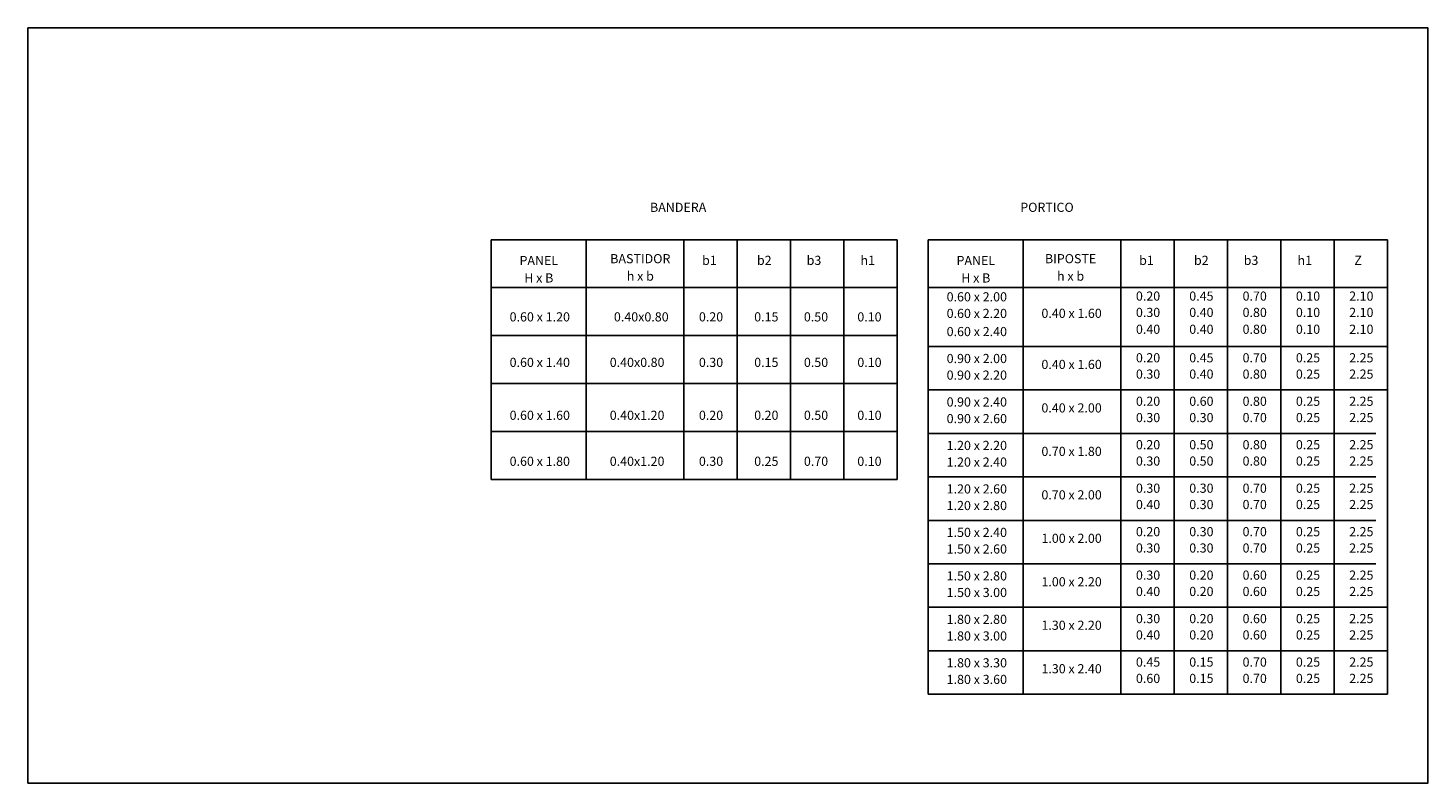
# Model space of a CAD drawing. Units: metres. Extents: x 1445 to 7316, y -190 to 886.
# Drawn here: x 2915 to 2922, y 474 to 478 of the extents above; entities that cross this region are included whole.
import ezdxf
from ezdxf.enums import TextEntityAlignment as Align

# ---------------------------------------------------------------- set-up
doc = ezdxf.new("R2010")
doc.units = ezdxf.units.M
doc.header["$MEASUREMENT"] = 0
for name, color, linetype in [('ACOTADO', 55, 'CONTINUOUS'), ('Cuadro', 2, 'CONTINUOUS'), ('Textos', 2, 'CONTINUOUS')]:
    doc.layers.add(name, color=color, linetype=linetype)
doc.styles.add('L80_1-25', font='romans.shx', dxfattribs={"height": 0.0475})

msp = doc.modelspace()

# ---------------------------------------------------------------- linework, layer by layer
at = {"layer": 'ACOTADO'}
msp.add_lwpolyline([(2915.04617, 477.62003), (2922.31242, 477.62003), (2922.31242, 473.69994), (2915.04617, 473.69994)], close=True, dxfattribs=at)
at = {"layer": 'Cuadro'}
for p, q in [((2917.45061, 475.27636), (2917.45061, 476.52094)), ((2919.55697, 476.52094), (2917.45061, 476.52094)), ((2917.94313, 476.52094), (2917.94313, 475.27636)), ((2918.45011, 476.52094), (2918.45011, 475.27636)), ((2918.72682, 476.52094), (2918.72682, 475.27636)), ((2919.00354, 476.52094), (2919.00354, 475.27636)), ((2919.28026, 476.52094), (2919.28026, 475.27636)), ((2919.55697, 476.52094), (2919.55697, 475.27636)), ((2919.7189, 474.1607), (2919.7189, 476.52094)), ((2922.10197, 476.52094), (2919.7189, 476.52094)), ((2920.21141, 476.52094), (2920.21141, 474.1607)), ((2920.71839, 476.52094), (2920.71839, 474.1607)), ((2920.99511, 476.52094), (2920.99511, 474.1607)), ((2921.27182, 476.52094), (2921.27182, 474.1607)), ((2921.54854, 476.52094), (2921.54854, 474.1607)), ((2921.82525, 476.52094), (2921.82525, 474.1607)), ((2922.10197, 476.52094), (2922.10197, 474.1607)), ((2919.55697, 476.27202), (2917.45061, 476.27202)), ((2922.10197, 476.27202), (2919.7189, 476.27202)), ((2919.55697, 476.02311), (2917.45061, 476.02311)), ((2922.10197, 475.96631), (2919.7189, 475.96631)), ((2919.55697, 475.77419), (2917.45061, 475.77419)), ((2922.10197, 475.7406), (2919.7189, 475.7406)), ((2919.55697, 475.52527), (2917.45061, 475.52527)), ((2922.04199, 475.5149), (2919.7189, 475.5149)), ((2922.04199, 475.2892), (2919.7189, 475.2892)), ((2919.55697, 475.27636), (2917.45061, 475.27636)), ((2922.04199, 475.0635), (2919.7189, 475.0635)), ((2922.04199, 474.8378), (2919.7189, 474.8378)), ((2922.10197, 474.6121), (2919.7189, 474.6121)), ((2922.10197, 474.3864), (2919.7189, 474.3864)), ((2922.10197, 474.1607), (2919.7189, 474.1607))]:
    msp.add_line(p, q, dxfattribs=at)

# ---------------------------------------------------------------- texts
at = {"layer": 'Textos', "color": 53, "style": 'L80_1-25'}
for s, p in [('BANDERA', (2918.42061, 476.68902)), ('PORTICO', (2920.33497, 476.68902)), ('PANEL', (2917.69735, 476.41294)), ('BASTIDOR', (2918.22416, 476.42233)), ('PANEL', (2919.96563, 476.41294)), ('BIPOSTE', (2920.45747, 476.42233)), ('H x B', (2917.69735, 476.3223)), ('h x b', (2918.22416, 476.33169)), ('H x B', (2919.96563, 476.3223)), ('h x b', (2920.45747, 476.33169))]:
    msp.add_text(s, height=0.0475, dxfattribs=at).set_placement(p, align=Align.MIDDLE_CENTER)
for s, p in [('b1', (2918.58286, 476.40752)), ('b2', (2918.86761, 476.40752)), ('b3', (2919.12555, 476.40752)), ('h1', (2919.40451, 476.40752)), ('b1', (2920.85114, 476.40752)), ('b2', (2921.13589, 476.40752)), ('b3', (2921.39384, 476.40752)), ('h1', (2921.67279, 476.40752)), ('Z', (2921.94951, 476.40752))]:
    msp.add_text(s, height=0.0475, dxfattribs=at).set_placement(p, align=Align.MIDDLE)
at = {"layer": 'Textos', "style": 'L80_1-25'}
for s, p in [('0.60 x 2.00', (2919.97077, 476.21808)), ('0.20', (2920.85958, 476.2219)), ('0.45', (2921.13629, 476.2219)), ('0.70', (2921.41301, 476.2219)), ('0.10', (2921.68972, 476.2219)), ('2.10', (2921.96644, 476.2219)), ('0.60 x 2.20', (2919.97077, 476.13188)), ('0.40 x 1.60', (2920.46252, 476.13252)), ('0.30', (2920.85958, 476.13709)), ('0.40', (2921.13629, 476.13709)), ('0.80', (2921.41301, 476.13709)), ('0.10', (2921.68972, 476.13709)), ('2.10', (2921.96644, 476.13709)), ('0.60 x 1.20', (2917.70249, 476.11405)), ('0.40x0.80', (2918.2292, 476.11405)), ('0.20', (2918.5913, 476.11405)), ('0.15', (2918.87822, 476.11405)), ('0.50', (2919.13616, 476.11405)), ('0.10', (2919.41352, 476.11405)), ('0.60 x 2.40', (2919.97077, 476.03776)), ('0.40', (2920.85958, 476.04964)), ('0.40', (2921.13629, 476.04964)), ('0.80', (2921.41301, 476.04964)), ('0.10', (2921.68972, 476.04964)), ('2.10', (2921.96644, 476.04964)), ('0.60 x 1.40', (2917.70249, 475.8778)), ('0.40x0.80', (2918.20753, 475.8778)), ('0.30', (2918.5913, 475.8778)), ('0.15', (2918.87822, 475.8778)), ('0.50', (2919.13616, 475.8778)), ('0.10', (2919.41352, 475.8778)), ('0.90 x 2.00', (2919.97077, 475.89782)), ('0.40 x 1.60', (2920.46252, 475.86705)), ('0.20', (2920.85958, 475.90164)), ('0.45', (2921.13629, 475.90164)), ('0.70', (2921.41301, 475.90164)), ('0.25', (2921.68972, 475.90164)), ('2.25', (2921.96644, 475.90164)), ('0.90 x 2.20', (2919.97077, 475.81162)), ('0.30', (2920.85958, 475.81683)), ('0.40', (2921.13629, 475.81683)), ('0.80', (2921.41301, 475.81683)), ('0.25', (2921.68972, 475.81683)), ('2.25', (2921.96644, 475.81683)), ('0.90 x 2.40', (2919.97077, 475.67212)), ('0.40 x 2.00', (2920.46252, 475.64135)), ('0.20', (2920.85958, 475.67594)), ('0.60', (2921.13629, 475.67594)), ('0.80', (2921.41301, 475.67594)), ('0.25', (2921.68972, 475.67594)), ('2.25', (2921.96644, 475.67594)), ('0.60 x 1.60', (2917.70249, 475.60313)), ('0.40x1.20', (2918.20753, 475.60313)), ('0.20', (2918.5913, 475.60313)), ('0.20', (2918.87822, 475.60313)), ('0.50', (2919.13616, 475.60313)), ('0.10', (2919.41352, 475.60313)), ('0.90 x 2.60', (2919.97077, 475.58592)), ('0.30', (2920.85958, 475.59113)), ('0.30', (2921.13629, 475.59113)), ('0.70', (2921.41301, 475.59113)), ('0.25', (2921.68972, 475.59113)), ('2.25', (2921.96644, 475.59113)), ('1.20 x 2.20', (2919.97077, 475.44642)), ('0.70 x 1.80', (2920.46252, 475.41565)), ('0.20', (2920.85958, 475.45023)), ('0.50', (2921.13629, 475.45023)), ('0.80', (2921.41301, 475.45023)), ('0.25', (2921.68972, 475.45023)), ('2.25', (2921.96644, 475.45023)), ('0.60 x 1.80', (2917.70249, 475.36426)), ('0.40x1.20', (2918.20753, 475.36426)), ('0.30', (2918.5913, 475.36426)), ('0.25', (2918.87822, 475.36426)), ('0.70', (2919.13616, 475.36426)), ('0.10', (2919.41352, 475.36426)), ('1.20 x 2.40', (2919.97077, 475.36022)), ('0.30', (2920.85958, 475.36543)), ('0.50', (2921.13629, 475.36543)), ('0.80', (2921.41301, 475.36543)), ('0.25', (2921.68972, 475.36543)), ('2.25', (2921.96644, 475.36543)), ('1.20 x 2.60', (2919.97077, 475.22072)), ('0.70 x 2.00', (2920.46252, 475.18995)), ('0.30', (2920.85958, 475.22453)), ('0.30', (2921.13629, 475.22453)), ('0.70', (2921.41301, 475.22453)), ('0.25', (2921.68972, 475.22453)), ('2.25', (2921.96644, 475.22453)), ('1.20 x 2.80', (2919.97077, 475.13452)), ('0.40', (2920.85958, 475.13972)), ('0.30', (2921.13629, 475.13972)), ('0.70', (2921.41301, 475.13972)), ('0.25', (2921.68972, 475.13972)), ('2.25', (2921.96644, 475.13972)), ('1.50 x 2.40', (2919.97077, 474.99501)), ('1.00 x 2.00', (2920.46252, 474.96425)), ('0.20', (2920.85958, 474.99883)), ('0.30', (2921.13629, 474.99883)), ('0.70', (2921.41301, 474.99883)), ('0.25', (2921.68972, 474.99883)), ('2.25', (2921.96644, 474.99883)), ('1.50 x 2.60', (2919.97077, 474.90881)), ('0.30', (2920.85958, 474.91402)), ('0.30', (2921.13629, 474.91402)), ('0.70', (2921.41301, 474.91402)), ('0.25', (2921.68972, 474.91402)), ('2.25', (2921.96644, 474.91402)), ('1.50 x 2.80', (2919.97077, 474.76931)), ('0.30', (2920.85958, 474.77313)), ('0.20', (2921.13629, 474.77313)), ('0.60', (2921.41301, 474.77313)), ('0.25', (2921.68972, 474.77313)), ('2.25', (2921.96644, 474.77313)), ('1.50 x 3.00', (2919.97077, 474.68311)), ('1.00 x 2.20', (2920.46252, 474.73855)), ('0.40', (2920.85958, 474.68832)), ('0.20', (2921.13629, 474.68832)), ('0.60', (2921.41301, 474.68832)), ('0.25', (2921.68972, 474.68832)), ('2.25', (2921.96644, 474.68832)), ('1.80 x 2.80', (2919.97077, 474.54361)), ('0.30', (2920.85958, 474.54743)), ('0.20', (2921.13629, 474.54743)), ('0.60', (2921.41301, 474.54743)), ('0.25', (2921.68972, 474.54743)), ('2.25', (2921.96644, 474.54743)), ('1.80 x 3.00', (2919.97077, 474.45741)), ('1.30 x 2.20', (2920.46252, 474.51285)), ('0.40', (2920.85958, 474.46262)), ('0.20', (2921.13629, 474.46262)), ('0.60', (2921.41301, 474.46262)), ('0.25', (2921.68972, 474.46262)), ('2.25', (2921.96644, 474.46262)), ('1.80 x 3.30', (2919.97077, 474.31791)), ('0.45', (2920.85958, 474.32173)), ('0.15', (2921.13629, 474.32173)), ('0.70', (2921.41301, 474.32173)), ('0.25', (2921.68972, 474.32173)), ('2.25', (2921.96644, 474.32173)), ('1.30 x 2.40', (2920.46252, 474.28715)), ('1.80 x 3.60', (2919.97077, 474.23171)), ('0.60', (2920.85958, 474.23692)), ('0.15', (2921.13629, 474.23692)), ('0.70', (2921.41301, 474.23692)), ('0.25', (2921.68972, 474.23692)), ('2.25', (2921.96644, 474.23692))]:
    msp.add_text(s, height=0.0475, dxfattribs=at).set_placement(p, align=Align.MIDDLE)

doc.saveas('drawing.dxf')
